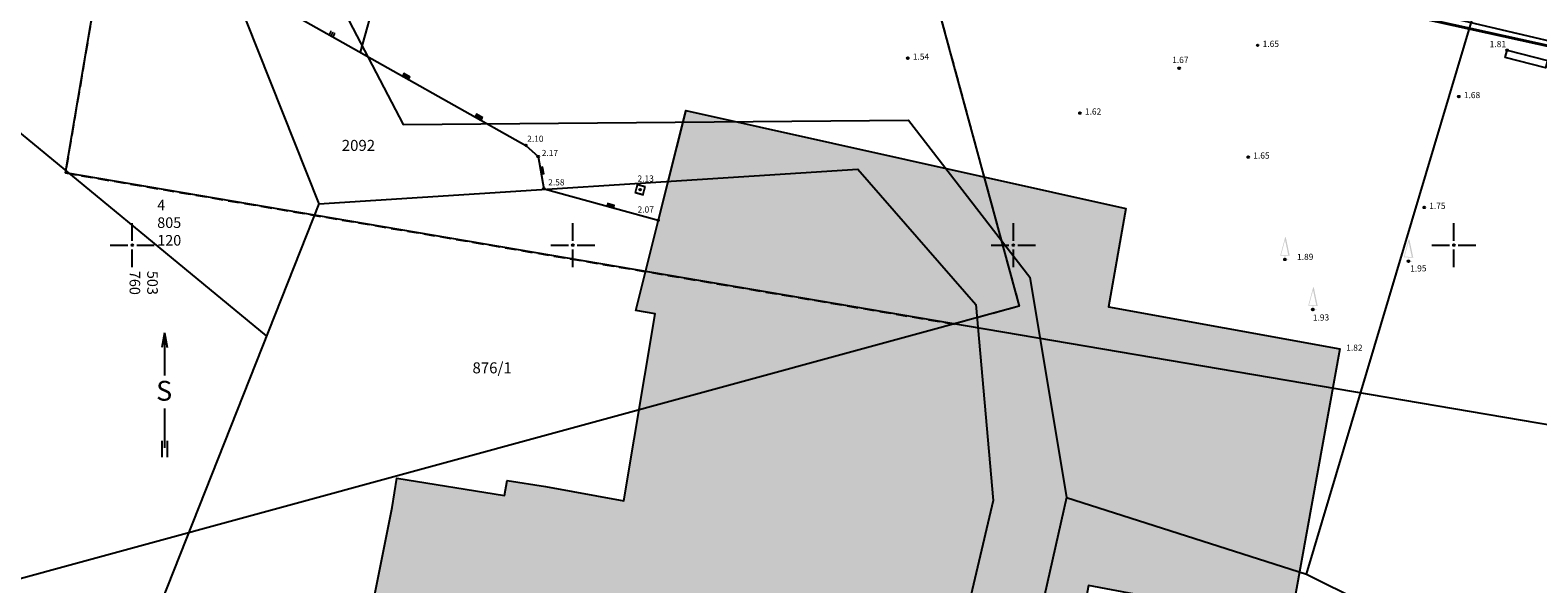
# Model space of a CAD drawing. Units: millimetres. Extents: x 503599 to 504191, y 4804940 to 4805401.
# Drawn here: x 503755 to 503824, y 4805105 to 4805130 of the extents above; entities that cross this region are included whole.
import ezdxf

# ---------------------------------------------------------------- set-up
doc = ezdxf.new("R2010")
doc.units = ezdxf.units.MM
doc.header["$MEASUREMENT"] = 0
doc.header["$PDMODE"] = 36
doc.header["$PDSIZE"] = 0.08
doc.linetypes.add('DASHED', pattern=[0.75, 0.5, -0.25])
doc.layers.get('0').update_dxf_attribs({"linetype": 'CONTINUOUS'})
for name, color, linetype in [('1702 lnije', 7, 'CONTINUOUS'), ('1702 tocke', 64, 'CONTINUOUS'), ('1702 visine', 23, 'CONTINUOUS'), ('2012 08 14 detalj', 7, 'CONTINUOUS'), ('brojevi parcela', 1, 'CONTINUOUS'), ('flat_24_2502_tocke', 64, 'CONTINUOUS'), ('geomar top znak', 7, 'CONTINUOUS'), ('GRANICA_POM_DOB', 7, 'CONTINUOUS'), ('inst3_točke', 64, 'CONTINUOUS'), ('katastarske granice', 1, 'CONTINUOUS'), ('mreža', 7, 'CONTINUOUS'), ('preklop', 8, 'CONTINUOUS'), ('SRAFURA', 7, 'CONTINUOUS'), ('t_znaci', 7, 'CONTINUOUS'), ('top znak', 7, 'CONTINUOUS'), ('visine 200', 23, 'CONTINUOUS')]:
    doc.layers.add(name, color=color, linetype=linetype)
doc.layers.add('vport', color=1, linetype='CONTINUOUS', plot=False)
doc.styles.add('ARIAL', font='ARIAL.TTF')
doc.styles.add('ARIAL NAROW', font='ARIALN.TTF', dxfattribs={"height": 0.5})
doc.styles.add('KOTE', font='txt.shx')
doc.styles.add('Zbirka_Arial', font='ARIAL.TTF')
doc.styles.add('Zbirka_Times New Roman', font='TIMES.TTF')

# ---------------------------------------------------------------- blocks, each defined once
blk = doc.blocks.new('41403B-1')
at = {"lineweight": 0}
h = blk.add_hatch(color=256, dxfattribs=at)
h.paths.add_polyline_path([(-1, 1), (-1, -1), (1, -1), (1, 1)])
h.paths.add_polyline_path([(0.85, 0.85), (0.85, -0.85), (-0.85, -0.85), (-0.85, 0.85)], flags=16)
h.paths.add_polyline_path([(0.125, 0, -1), (-0.125, 0, -1)], flags=0)
for points in [[(-1, -1), (1, -1), (1, 1), (-1, 1)], [(-0.85, -0.85), (0.85, -0.85), (0.85, 0.85), (-0.85, 0.85)]]:
    blk.add_lwpolyline(points, close=True, dxfattribs=at)
blk.add_circle((0, 0), 0.125, dxfattribs=at)
blk = doc.blocks.new('30509A-1')
at = {"linetype": 'Continuous', "lineweight": 0}
for points in [[(-0.425, 0.875), (-0.575, 0.875), (-0.575, -0.075), (-0.425, -0.075)], [(0.075, 0.875), (-0.075, 0.875), (-0.075, -0.075), (0.075, -0.075)], [(0.575, 0.875), (0.425, 0.875), (0.425, -0.075), (0.575, -0.075)]]:
    blk.add_hatch(color=7, dxfattribs=at).paths.add_polyline_path(points)
at = {"color": 7, "linetype": 'Continuous', "lineweight": 0}
for points in [[(-0.575, -0.075), (-0.425, -0.075), (-0.425, 0.875), (-0.575, 0.875)], [(-0.075, -0.075), (0.075, -0.075), (0.075, 0.875), (-0.075, 0.875)], [(0.425, -0.075), (0.575, -0.075), (0.575, 0.875), (0.425, 0.875)]]:
    blk.add_lwpolyline(points, close=True, dxfattribs=at)
blk = doc.blocks.new('30505A-1')
at = {"linetype": 'Continuous', "lineweight": 0}
blk.add_hatch(color=7, dxfattribs=at).paths.add_polyline_path([(-0.825, 0.675), (-0.825, -0.075), (0.825, -0.075), (0.825, 0.675)])
at = {"color": 7, "linetype": 'Continuous', "lineweight": 0}
blk.add_lwpolyline([(-0.825, -0.075), (0.825, -0.075), (0.825, 0.675), (-0.825, 0.675)], close=True, dxfattribs=at)
blk = doc.blocks.new('drvo (crnogoricno)')
at = {"linetype": 'Continuous', "lineweight": 0}
h = blk.add_hatch(color=7, dxfattribs=at)
h.paths.add_polyline_path([(0.07, 0.85), (1.08, 0.85), (0.08, 5), (-0.08, 5), (-1.08, 0.85), (-0.07, 0.85), (-0.07, -0.07), (0.85, -0.07), (0.85, 0.07), (0.07, 0.07)])
h.paths.add_polyline_path([(-0.89, 1), (0.73, 1), (-0.08, 4.36)], flags=16)

msp = doc.modelspace()

# ---------------------------------------------------------------- hatches: boundary and pattern name
at = {"layer": 'SRAFURA', "linetype": 'ByBlock'}
h = msp.add_hatch(color=252, dxfattribs=at)
h.paths.add_polyline_path([(503766.779, 4805083.053), (503775.458, 4805081.4), (503777.303, 4805091.212), (503782.93, 4805090.087), (503780.94, 4805078.532), (503797.925, 4805075.365), (503801.101, 4805092.4), (503803.406, 4805104.566), (503812.564, 4805102.845), (503814.821, 4805115.297), (503804.315, 4805117.2), (503805.107, 4805121.657), (503785.134, 4805126.107), (503782.858, 4805117.03), (503783.741, 4805116.881), (503782.316, 4805108.407), (503778.767, 4805109.054), (503777.016, 4805109.322), (503776.901, 4805108.643), (503772.003, 4805109.423), (503771.792, 4805108.096)])
h.paths.add_polyline_path([(503806.117, 4805073.837), (503808.042, 4805073.502), (503808.106, 4805073.868), (503810.061, 4805084.731), (503807.01, 4805085.28), (503807.594, 4805088.528), (503808.064, 4805091.136), (503801.101, 4805092.4), (503797.925, 4805075.365)])
h.paths.add_polyline_path([(503807.01, 4805085.28), (503810.061, 4805084.731), (503810.645, 4805087.979), (503807.594, 4805088.528)])

# ---------------------------------------------------------------- linework, layer by layer
at = {"layer": '1702 lnije', "linetype": 'ByBlock'}
for p, q in [((503772.963, 4805138.122), (503770.343, 4805128.758)), ((503759.118, 4805135.067), (503777.874, 4805124.525)), ((503785.134, 4805126.107), (503783.87, 4805121.125)), ((503777.874, 4805124.525), (503778.425, 4805124.016)), ((503778.425, 4805124.016), (503778.686, 4805122.557)), ((503778.7, 4805122.554), (503783.87, 4805121.125))]:
    msp.add_line(p, q, dxfattribs=at)
for points in [[(503753.824, 4805155.659), (503756.245, 4805152.718), (503756.927, 4805151.847), (503757.836, 4805150.936), (503760.378, 4805148.36), (503763.993, 4805145.275), (503764.735, 4805144.873), (503766.408, 4805144.111), (503770.302, 4805142.493), (503772.403, 4805141.893), (503775.248, 4805141.04), (503780.322, 4805139.851), (503795.712, 4805136.134), (503799.933, 4805135.089), (503801.12, 4805134.823), (503819.222, 4805130.465), (503828.779, 4805128.218), (503851.413, 4805123.072), (503857.519, 4805121.973), (503863.654, 4805120.835)], [(503822.415, 4805128.839), (503824.243, 4805128.374), (503824.158, 4805128.039), (503822.33, 4805128.504), (503822.415, 4805128.839)]]:
    msp.add_lwpolyline(points, dxfattribs=at)
at = {"layer": '1702 tocke'}
for p in [(503822.416, 4805128.838), (503807.528, 4805128.022), (503777.874, 4805124.525), (503778.425, 4805124.016), (503778.686, 4805122.557), (503783.059, 4805122.514), (503783.87, 4805121.125)]:
    msp.add_point(p, dxfattribs=at)
at = {"layer": '2012 08 14 detalj', "color": 1, "linetype": 'Continuous'}
msp.add_lwpolyline([(503775.458, 4805081.4), (503766.779, 4805083.053), (503771.792, 4805108.096), (503772.003, 4805109.423), (503776.901, 4805108.643), (503777.016, 4805109.322), (503778.767, 4805109.054), (503782.316, 4805108.407), (503783.741, 4805116.881), (503782.858, 4805117.03), (503785.134, 4805126.107), (503805.107, 4805121.657), (503804.315, 4805117.2), (503814.821, 4805115.297), (503812.564, 4805102.845), (503803.406, 4805104.566), (503801.101, 4805092.4), (503808.064, 4805091.136), (503807.594, 4805088.528), (503810.645, 4805087.979), (503808.106, 4805073.868), (503808.042, 4805073.502), (503806.117, 4805073.837)], dxfattribs=at)
at = {"layer": 'flat_24_2502_tocke'}
for p in [(503811.092, 4805129.06), (503795.207, 4805128.48), (503820.226, 4805126.736), (503803.022, 4805125.989), (503810.665, 4805123.992), (503818.653, 4805121.709)]:
    msp.add_point(p, dxfattribs=at)
at = {"layer": 'geomar top znak', "color": 7}
for p, q in [((503761.465, 4805116.028), (503761.347, 4805115.349)), ((503761.465, 4805116.028), (503761.583, 4805115.349)), ((503761.465, 4805116.028), (503761.465, 4805114.088)), ((503761.465, 4805112.588), (503761.465, 4805110.8)), ((503761.347, 4805111.125), (503761.347, 4805110.387)), ((503761.583, 4805111.125), (503761.583, 4805110.387))]:
    msp.add_line(p, q, dxfattribs=at)
at = {"layer": 'GRANICA_POM_DOB', "color": 180, "lineweight": 40}
msp.add_lwpolyline([(503741.889, 4805224.196), (503738.475, 4805204.237), (503740.986, 4805185.227), (503746.824, 4805169.142), (503749.506, 4805164.211), (503762.481, 4805147.808), (503783.128, 4805138.093), (503846.895, 4805124.071), (503851.401, 4805123.034), (503860.608, 4805121.833), (503890.855, 4805114.978)], dxfattribs=at)
at = {"layer": 'inst3_točke'}
for p in [(503812.328, 4805119.352), (503812.328, 4805119.352), (503812.328, 4805119.352), (503817.936, 4805119.268), (503817.936, 4805119.268), (503817.936, 4805119.268), (503813.598, 4805117.078), (503813.598, 4805117.078), (503813.598, 4805117.078)]:
    msp.add_point(p, dxfattribs=at)
at = {"layer": 'katastarske granice', "color": 3, "linetype": 'Continuous'}
msp.add_line((503768.469, 4805121.867), (503758.151, 4805095.833), dxfattribs=at)
for points in [[(503766.412, 4805150.995), (503760.758, 4805141.267), (503768.469, 4805121.867), (503792.944, 4805123.437), (503798.295, 4805117.302), (503799.091, 4805108.423), (503792.563, 4805080.696), (503802.182, 4805073.963), (503800.12, 4805065.515), (503782.711, 4805050.058), (503766.382, 4805048.456), (503755.447, 4805052.889)], [(503769.611, 4805149.497), (503764.39, 4805140.619), (503772.295, 4805125.477), (503795.242, 4805125.672), (503800.753, 4805118.549), (503802.418, 4805108.553), (503796.353, 4805081.705), (503807.593, 4805074.265), (503818.946, 4805073.56), (503830.793, 4805069.423), (503845.534, 4805067.379), (503857.217, 4805069.021), (503884.959, 4805065.795), (503901.549, 4805058.294), (503909.176, 4805045.468)], [(503766.095, 4805115.878), (503740.378, 4805137.06), (503745.916, 4805147.83)], [(503813.31, 4805105.076), (503821.83, 4805133.583)], [(503802.418, 4805108.553), (503813.31, 4805105.076), (503818.365, 4805102.563), (503823.621, 4805099.207), (503828.181, 4805095.983), (503830.197, 4805093.934), (503833.282, 4805091.957), (503838.925, 4805089.538), (503865.216, 4805082.053), (503878.441, 4805079.457)]]:
    msp.add_lwpolyline(points, dxfattribs=at)
at = {"layer": 'mreža', "linetype": 'Continuous'}
for p, q in [((503760, 4805120.2), (503760, 4805121)), ((503780, 4805120.2), (503780, 4805121)), ((503800, 4805120.2), (503800, 4805121)), ((503820, 4805120.2), (503820, 4805121)), ((503759, 4805120), (503759.8, 4805120)), ((503760.2, 4805120), (503761, 4805120)), ((503779, 4805120), (503779.8, 4805120)), ((503780.2, 4805120), (503781, 4805120)), ((503799, 4805120), (503799.8, 4805120)), ((503800.2, 4805120), (503801, 4805120)), ((503819, 4805120), (503819.8, 4805120)), ((503820.2, 4805120), (503821, 4805120)), ((503760, 4805119), (503760, 4805119.8)), ((503780, 4805119), (503780, 4805119.8)), ((503800, 4805119), (503800, 4805119.8)), ((503820, 4805119), (503820, 4805119.8))]:
    msp.add_line(p, q, dxfattribs=at)
for p in [(503760, 4805120), (503780, 4805120), (503800, 4805120), (503820, 4805120)]:
    msp.add_point(p, dxfattribs=at)
at = {"layer": 'preklop', "linetype": 'DASHED'}
for points in [[(503784.133, 4805176.44), (503766.499, 4805179.434), (503756.962, 4805123.271), (503797.309, 4805116.42)], [(503784.133, 4805176.44), (503800.269, 4805117.227), (503797.309, 4805116.42)]]:
    msp.add_lwpolyline(points, dxfattribs=at)
at = {"layer": 'vport', "linetype": 'ByBlock'}
for points in [[(503756.3, 4805278.584), (503800.269, 4805117.227), (503745.803, 4805102.385), (503701.835, 4805263.742)], [(503766.499, 4805179.434), (504005, 4805138.937), (503995.464, 4805082.774), (503756.962, 4805123.271)]]:
    msp.add_lwpolyline(points, close=True, dxfattribs=at)

# ---------------------------------------------------------------- block references
at = {"layer": 't_znaci', "linetype": 'ByBlock', "zscale": 0.2}
for name, p, xscale, yscale, rotation in [('30509A-1', (503769.025, 4805129.499), 0.2, 0.2, -29.33695125348655), ('30505A-1', (503772.408, 4805127.597), 0.2, 0.2, -29.33695125972603), ('30505A-1', (503775.698, 4805125.748), 0.2, 0.2, -29.33695128301487), ('30505A-1', (503778.541, 4805123.367), 0.2000000000000001, 0.2000000000000001, -79.83954589687123), ('41403B-1', (503783.059, 4805122.514), 0.2000000000000001, 0.2000000000000001, -15.0939386583684), ('30505A-1', (503781.7, 4805121.724), 0.2000000000000001, 0.2000000000000001, -15.44656827174648)]:
    msp.add_blockref(name, p, dxfattribs=dict(at, xscale=xscale, yscale=yscale, rotation=rotation))
at = {"layer": 'top znak', "linetype": 'Continuous', "xscale": 0.2, "yscale": 0.2, "zscale": 0.2, "rotation": -1.539953445253852}
for p in [(503812.328, 4805119.352), (503817.936, 4805119.268), (503813.598, 4805117.078)]:
    msp.add_blockref('drvo (crnogoricno)', p, dxfattribs=at)

# ---------------------------------------------------------------- texts
at = {"layer": '1702 visine', "style": 'ARIAL'}
for s, p in [('1.65', (503811.318, 4805128.989, 2.449)), ('1.81', (503821.626, 4805128.977, 2.08)), ('1.54', (503795.433, 4805128.409, 2.338)), ('1.67', (503807.21, 4805128.259, 1.943)), ('1.68', (503820.452, 4805126.665, 2.483)), ('1.62', (503803.249, 4805125.918, 2.421)), ('2.10', (503777.928, 4805124.684, 2.371)), ('2.17', (503778.589, 4805124.04, 2.445)), ('1.65', (503810.892, 4805123.921, 2.451)), ('2.58', (503778.882, 4805122.707, 2.848)), ('2.13', (503782.938, 4805122.88, 2.403)), ('2.07', (503782.94, 4805121.474, 2.335)), ('1.75', (503818.88, 4805121.638, 2.55)), ('1.82', (503815.112, 4805115.208, 2.089))]:
    msp.add_text(s, height=0.28, dxfattribs=at).set_placement(p)
at = {"layer": 'brojevi parcela', "color": 3, "linetype": 'Continuous', "style": 'ARIAL NAROW'}
for s, p in [('2092', (503769.509, 4805124.272)), ('876/1', (503775.445, 4805114.183))]:
    msp.add_text(s, height=0.5, dxfattribs=at).set_placement(p)
at = {"layer": 'geomar top znak', "color": 7, "style": 'Zbirka_Times New Roman'}
msp.add_text('S', height=0.9, dxfattribs=at).set_placement((503761.081, 4805112.943))
at = {"layer": 'mreža', "linetype": 'Continuous', "insert": (503761.132, 4805122.058), "char_height": 0.48, "width": 1.59027, "attachment_point": 1, "style": 'KOTE'}
msp.add_mtext('4\\P805\\P{\\Fsimplex.shx|c238;120}', dxfattribs=at)
at = {"layer": 'mreža', "linetype": 'Continuous', "insert": (503761.958, 4805118.832), "char_height": 0.4, "width": 1.59027, "attachment_point": 1, "rotation": 270, "style": 'KOTE'}
msp.add_mtext('{\\H1.2x;\\P503\\P\\Fsimplex.shx|c238;760}', dxfattribs=at)
at = {"layer": 'visine 200', "style": 'Zbirka_Arial'}
for s, p in [('1.89 ', (503812.881, 4805119.318)), ('1.95 ', (503818.016, 4805118.796)), ('1.93 ', (503813.599, 4805116.569))]:
    msp.add_text(s, height=0.28, rotation=1.01706, dxfattribs=at).set_placement(p)

doc.saveas('drawing.dxf')
